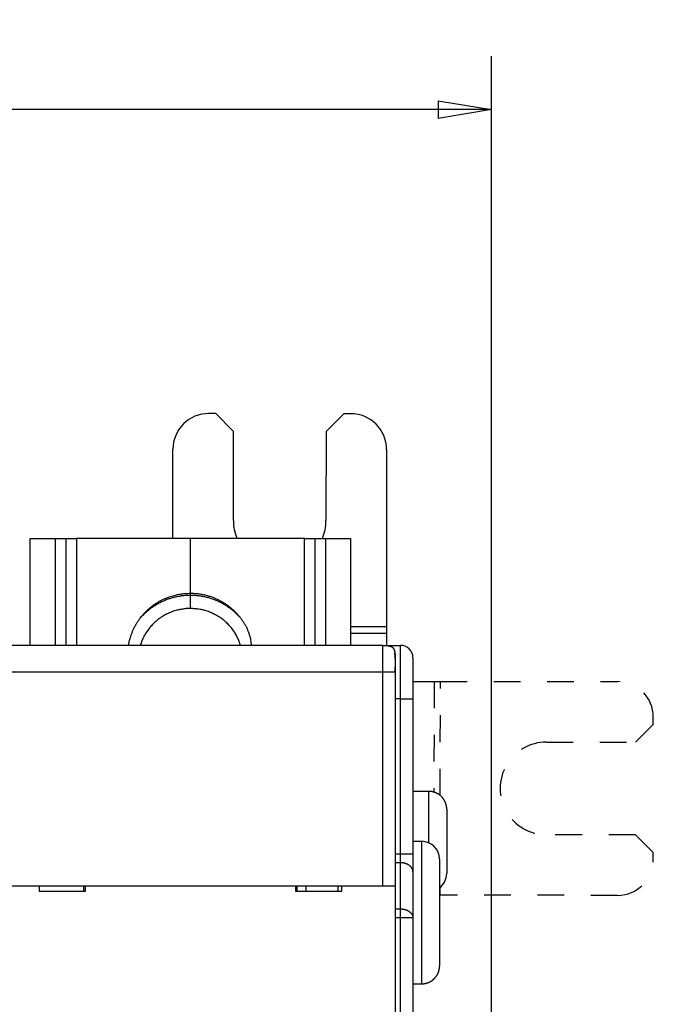
# Model space of a CAD drawing. Extents: x 75 to 594, y 0 to 376.
# Drawn here: x 451 to 487, y 179 to 235 of the extents above; entities that cross this region are included whole.
import ezdxf

# ---------------------------------------------------------------- set-up
doc = ezdxf.new("R2010")
doc.units = 0
doc.linetypes.add('HIDDEN', pattern=[4.5, 1.5, -1.5, 1.5])
doc.linetypes.add('HIDDENNEW0', pattern=[4.5, 1.5, -1.5, 1.5])
for name, color, linetype in [('5', 7, 'CONTINUOUS'), ('MUOTOVIIVAT', 40, 'HIDDENNEW0'), ('TANGVIIVATNONDEF', 3, 'HIDDENNEW0')]:
    doc.layers.add(name, color=color, linetype=linetype)
doc.styles.get("Standard").update_dxf_attribs({"font": 'monotxt.shx'})
doc.dimstyles.new('DSTYLE2', dxfattribs={"dimtxt": 3, "dimasz": 3, "dimexe": 3, "dimexo": 0, "dimgap": 2, "dimtad": 1, "dimzin": 3, "dimcen": 0.09, "dimazin": 3, "dimtp": 1, "dimtm": 1, "dimtfac": 1, "dimtofl": 0, "dimtmove": 0, "dimatfit": 3})

# ---------------------------------------------------------------- blocks, each defined once
blk = doc.blocks.new('_AH1')
at = {"color": 0, "linetype": 'CONTINUOUS'}
for p, q in [((-1, 0.166667), (0, 0)), ((-1, 0.166667), (-1, -0.166667)), ((0, 0), (-1, -0.166667)), ((0, 0), (-1, 0))]:
    blk.add_line(p, q, dxfattribs=at)
blk = doc.blocks.new('*D3623')
at = {"layer": '5', "color": 1, "linetype": 'CONTINUOUS'}
for p, q in [((389.85585, 199.07395), (389.85585, 232.6427)), ((477.76802, 158.49205), (477.76802, 232.6427)), ((389.85585, 229.6427), (433.81193, 229.6427)), ((477.76802, 229.6427), (433.81193, 229.6427))]:
    blk.add_line(p, q, dxfattribs=at)
at = {"layer": '5', "color": 1, "xscale": 3, "yscale": 3, "zscale": 3, "rotation": 180}
blk.add_blockref('_AH1', (389.85585, 229.6427), dxfattribs=at)
at = {"layer": '5', "color": 1, "xscale": 3, "yscale": 3, "zscale": 3}
blk.add_blockref('_AH1', (477.76802, 229.6427), dxfattribs=at)
at = {"layer": '5', "color": 1, "linetype": 'CONTINUOUS'}
blk.add_text('88', height=3, dxfattribs=at).set_placement((430.81193, 231.6437))

msp = doc.modelspace()

# ---------------------------------------------------------------- linework, layer by layer
at = {"layer": 'MUOTOVIIVAT', "color": 40, "linetype": 'CONTINUOUS'}
for p, q in [((462.27587, 212.57927), (461.87587, 212.57965)), ((463.27491, 211.57832), (462.27587, 212.57927)), ((469.47586, 212.57241), (468.47491, 211.57336)), ((469.87586, 212.57203), (469.47586, 212.57241)), ((463.27015, 206.57832), (463.27491, 211.57832)), ((468.47491, 211.57336), (468.47014, 206.57337)), ((459.86918, 205.56812), (459.87396, 210.58156)), ((471.87395, 210.57012), (471.86446, 200.60377)), ((451.85585, 205.56812), (453.25585, 205.56812)), ((451.85585, 199.56812), (451.85585, 205.56812)), ((453.25585, 205.56812), (453.85585, 205.56812)), ((453.25586, 205.56811), (453.25585, 199.56812)), ((453.85585, 205.56812), (454.45585, 205.56812)), ((453.85585, 205.56812), (453.85586, 199.56812)), ((460.85585, 205.56812), (454.45585, 205.56812)), ((460.85585, 202.49344), (460.85585, 205.56812)), ((467.25585, 205.56812), (460.85585, 205.56812)), ((467.25585, 199.56812), (467.25584, 205.56811)), ((467.25585, 205.56812), (467.85585, 205.56812)), ((467.85584, 199.56812), (467.85585, 205.56812)), ((467.85585, 205.56812), (468.45585, 205.56812)), ((468.45585, 199.56812), (468.45584, 205.56811)), ((468.45585, 205.56812), (469.85585, 205.56812)), ((469.85585, 205.56812), (469.85585, 199.56812)), ((460.85585, 202.38836), (460.85585, 202.49344)), ((471.86446, 200.60376), (469.85585, 200.60568)), ((469.85585, 200.25213), (471.86411, 200.25021)), ((471.86412, 200.25022), (471.86347, 199.56812)), ((471.86446, 200.60377), (471.86412, 200.25022)), ((471.65585, 199.56812), (450.05585, 199.56812)), ((471.65585, 199.56812), (471.85585, 199.56812)), ((471.85585, 199.54929), (471.85585, 199.56812)), ((471.85585, 199.56812), (472.65585, 199.56812)), ((472.35584, 198.86812), (472.35584, 198.85386)), ((472.35584, 198.80765), (472.35584, 198.06813)), ((473.35585, 198.86812), (473.35585, 196.56812)), ((472.35585, 198.06812), (472.35585, 186.06812)), ((474.54354, 197.54327), (474.89709, 197.54294)), ((473.35585, 196.56812), (473.35585, 187.85807)), ((474.25584, 191.36811), (473.35585, 191.36812)), ((475.25585, 190.36812), (475.25585, 186.76812)), ((473.35585, 188.56812), (473.85046, 188.56812)), ((473.35585, 187.85807), (473.35585, 186.86812)), ((474.85045, 187.56812), (474.85045, 181.56812)), ((473.35585, 186.86812), (473.35585, 184.27817)), ((449.85585, 186.06812), (471.65585, 186.06812)), ((452.35585, 186.06812), (452.35585, 185.76812)), ((452.35585, 185.76812), (454.95585, 185.76812)), ((454.85585, 186.06812), (454.85585, 185.76812)), ((454.95585, 185.76812), (454.95585, 186.06812)), ((466.75585, 186.06812), (466.75585, 185.76812)), ((466.75585, 185.76812), (469.35585, 185.76812)), ((466.85585, 185.76812), (466.85585, 186.06812)), ((467.33659, 186.06812), (467.33659, 185.76812)), ((469.15584, 185.76812), (469.15584, 186.06812)), ((469.35585, 185.76812), (469.35585, 186.06812)), ((471.65585, 186.06812), (472.35585, 186.06812)), ((472.35585, 186.06812), (472.35585, 177.96812)), ((474.88565, 185.54295), (474.88608, 185.99171)), ((474.88565, 185.54294), (474.85045, 185.54298)), ((473.35585, 184.27817), (473.35585, 114.85807)), ((473.35585, 180.56812), (473.85046, 180.56812))]:
    msp.add_line(p, q, dxfattribs=at)
at = {"layer": 'MUOTOVIIVAT', "color": 40, "linetype": 'HIDDEN'}
for p, q in [((473.35585, 197.54441), (474.54354, 197.54327)), ((474.54354, 197.54328), (474.53762, 191.3276)), ((474.89099, 191.14052), (474.89709, 197.54293)), ((474.89709, 197.54294), (484.86345, 197.53344)), ((485.86021, 194.13249), (486.86116, 195.13153)), ((486.86116, 195.13153), (486.86154, 195.53153)), ((480.86021, 194.13725), (485.86021, 194.13249)), ((485.85525, 188.93249), (480.85525, 188.93726)), ((486.8543, 187.93154), (485.85525, 188.93249)), ((486.85392, 187.53154), (486.8543, 187.93154)), ((484.85201, 185.53345), (474.88565, 185.54294))]:
    msp.add_line(p, q, dxfattribs=at)
at = {"layer": 'MUOTOVIIVAT', "color": 40, "linetype": 'CONTINUOUS'}
for points in [[(457.37737, 199.56812), (457.40976, 199.73721, -0.012685202), (457.4507, 199.90529, -0.012499614), (457.50054, 200.07241, -0.012390045), (457.55889, 200.23791, -0.012575566), (457.62602, 200.40085, -0.012658298), (457.70141, 200.56071, -0.012657724), (457.78516, 200.71677, -0.012646308), (457.87665, 200.86856, -0.012650631), (457.97583, 201.01532, -0.01263432), (458.08197, 201.15673, -0.012584622), (458.19491, 201.29204, -0.012535589), (458.31386, 201.42109, -0.012445771), (458.43851, 201.54322, -0.012382357), (458.56808, 201.65839, -0.012273578), (458.70217, 201.76604, -0.012163419), (458.83997, 201.86629, -0.011958059), (458.98096, 201.95867, -0.011919997), (459.12463, 202.04345, -0.011908417), (459.27053, 202.12028, -0.011542334), (459.41724, 202.1895, -0.010770294), (459.56399, 202.25087, -0.011453601), (459.71321, 202.30496, -0.012964182), (459.86543, 202.35167, -0.010246272), (460.00839, 202.39105, -0.004617736), (460.13752, 202.42289, -0.013125952), (460.29913, 202.44963, -0.021714349), (460.54178, 202.47319, -0.011219866), (460.85585, 202.49343, -0.006258307)], [(458.03081, 201.0905), (458.10933, 201.1794, -0.007862438), (458.19025, 201.26544, -0.007983878), (458.27368, 201.34851, -0.007989645), (458.35935, 201.42863, -0.007910301), (458.44714, 201.50557, -0.007869736), (458.53682, 201.57938, -0.007818708), (458.62829, 201.64989, -0.00777921), (458.72131, 201.71717, -0.007713306), (458.81579, 201.78106, -0.007668755), (458.91148, 201.84166, -0.00759735), (459.00827, 201.89883, -0.007547093), (459.10595, 201.95269, -0.007465553), (459.20439, 202.00311, -0.007416499), (459.30341, 202.05025, -0.007341686), (459.40287, 202.09399, -0.007272028), (459.50257, 202.1345, -0.007148754), (459.60237, 202.17168, -0.007137331), (459.70224, 202.20573, -0.007157873), (459.8021, 202.23655, -0.006934596), (459.90131, 202.26434, -0.006462918), (459.99956, 202.28902, -0.006944142), (460.09876, 202.31085, -0.007981589), (460.19946, 202.32978, -0.006225728), (460.29368, 202.34583, -0.002594625), (460.37855, 202.35889, -0.008223), (460.48528, 202.36995, -0.013785297), (460.64653, 202.3798, -0.006990206), (460.85585, 202.38837, -0.003838032)], [(460.85585, 202.49343), (460.96812, 202.49162, -0.007789077), (461.08008, 202.48636, -0.007839174), (461.19175, 202.47751, -0.007833763), (461.30296, 202.46524, -0.007815282), (461.41346, 202.44945, -0.007807371), (461.52314, 202.43032, -0.00778362), (461.63181, 202.40777, -0.007765846), (461.73936, 202.38201, -0.007735325), (461.84559, 202.35298, -0.007714485), (461.95041, 202.32089, -0.007674327), (462.05363, 202.2857, -0.007647724), (462.15519, 202.24764, -0.007600065), (462.2549, 202.20669, -0.007568978), (462.35272, 202.16308, -0.007513619), (462.44847, 202.11681, -0.007477984), (462.54213, 202.06811, -0.007415689), (462.63354, 202.017, -0.00737592), (462.72271, 201.96371, -0.007307193), (462.80947, 201.90826, -0.007263601), (462.89386, 201.85088, -0.007189098), (462.97574, 201.79163, -0.00714203), (463.05516, 201.73069, -0.007062333), (463.13198, 201.66814, -0.007012232), (463.20628, 201.60417, -0.006928188), (463.27794, 201.53886, -0.006875176), (463.34706, 201.47237, -0.006786747), (463.41352, 201.40479, -0.006732155), (463.47744, 201.33628, -0.00664246), (463.53871, 201.26692, -0.00658326), (463.59746, 201.19686, -0.006484235), (463.6536, 201.1262, -0.006432893), (463.70727, 201.05503, -0.006355058), (463.7584, 200.98344, -0.006269819), (463.8071, 200.91162, -0.006113583), (463.8533, 200.83967, -0.006138075), (463.89725, 200.76741, -0.006225085), (463.93903, 200.69447, -0.006759512), (463.97893, 200.61993, -0.007704951), (464.01702, 200.54297, -0.007657419), (464.05318, 200.46426, -0.007106754), (464.08711, 200.38408, -0.008072966), (464.11903, 200.30039, -0.010006445), (464.14882, 200.21237, -0.00741781), (464.17549, 200.12851, -0.002042594), (464.19848, 200.05169, -0.011096901), (464.22155, 199.9489, -0.019469404), (464.24845, 199.78539, -0.009194981), (464.27852, 199.56812, -0.004700294)], [(460.85585, 202.38837), (460.97032, 202.38658, -0.007569367), (461.0845, 202.38137, -0.007615314), (461.1984, 202.3726, -0.007610341), (461.31185, 202.36044, -0.007593381), (461.42462, 202.34478, -0.007586138), (461.5366, 202.32582, -0.007564419), (461.64761, 202.30346, -0.007548017), (461.75753, 202.2779, -0.007519785), (461.86619, 202.24909, -0.007500947), (461.97348, 202.21722, -0.007464893), (462.07923, 202.18225, -0.00743931), (462.18336, 202.14442, -0.00739257), (462.2857, 202.10368, -0.007368006), (462.38622, 202.06027, -0.007327417), (462.48473, 202.01416, -0.007280216), (462.58119, 201.96562, -0.007186976), (462.67544, 201.91466, -0.007200576), (462.76757, 201.8614, -0.007258072), (462.85744, 201.80584, -0.007045891), (462.94475, 201.74858, -0.006580399), (463.02921, 201.68981, -0.007112916), (463.11227, 201.62817, -0.008241229), (463.19427, 201.56319, -0.006405777), (463.26979, 201.50116, -0.002594434), (463.33683, 201.44424, -0.008570253), (463.41712, 201.36857, -0.014461081), (463.53328, 201.24897, -0.007293961), (463.68089, 201.0905, -0.003977853)], [(460.85585, 201.63631), (460.73996, 201.63409, 0.010229463), (460.62296, 201.6272, 0.009853969), (460.50473, 201.61548, 0.009748383), (460.38564, 201.59896, 0.010044951), (460.26602, 201.57728, 0.010188371), (460.14619, 201.55052, 0.010281217), (460.02647, 201.51842, 0.010345267), (459.90718, 201.48113, 0.010471852), (459.78869, 201.43841, 0.01054426), (459.67134, 201.39047, 0.010638929), (459.55552, 201.33713, 0.010691694), (459.44152, 201.27868, 0.010762324), (459.3298, 201.21499, 0.01081103), (459.22059, 201.14641, 0.010878225), (459.11434, 201.07286, 0.010882675), (459.01127, 200.99479, 0.010851716), (458.91183, 200.91223, 0.010943707), (458.81609, 200.82545, 0.011136572), (458.72447, 200.73448, 0.010858964), (458.63725, 200.64039, 0.010201301), (458.5549, 200.54357, 0.011098997), (458.47654, 200.44199, 0.012965473), (458.40221, 200.33503, 0.010076689), (458.33529, 200.23284, 0.004047009), (458.27727, 200.13903, 0.013597078), (458.21437, 200.01566, 0.023062434), (458.13255, 199.82268, 0.011612743), (458.03444, 199.56812, 0.006285225)], [(463.67725, 199.56812), (463.63993, 199.68095, 0.010665231), (463.59757, 199.79319, 0.010341587), (463.54998, 199.90487, 0.010235109), (463.49733, 200.01566, 0.01048828), (463.43939, 200.12507, 0.010604763), (463.3764, 200.23284, 0.010666258), (463.30823, 200.33857, 0.010702734), (463.23516, 200.44199, 0.010788613), (463.15712, 200.54267, 0.010828573), (463.07445, 200.64039, 0.010878192), (462.98714, 200.7347, 0.010895324), (462.8956, 200.82545, 0.010917287), (462.79989, 200.91217, 0.010927595), (462.70042, 200.99479, 0.01094278), (462.59733, 201.07288, 0.010908927), (462.49111, 201.14641, 0.010828613), (462.38196, 201.21499, 0.010877506), (462.27017, 201.27868, 0.011009807), (462.15594, 201.33714, 0.01070719), (462.04036, 201.39047, 0.010031876), (461.92393, 201.43837, 0.010848956), (461.80452, 201.48113, 0.012574339), (461.68157, 201.51857, 0.009794712), (461.5655, 201.55052, 0.004030819), (461.46013, 201.57669, 0.013061251), (461.32606, 201.59896, 0.022008526), (461.12189, 201.61888, 0.011126057), (460.85585, 201.63631, 0.006056675)], [(471.65585, 199.56812), (471.693, 199.56792, -0.002387693), (471.72803, 199.56737, -0.002746208), (471.76084, 199.56647, -0.003057647), (471.7917, 199.56524, -0.003176321), (471.82076, 199.56369, -0.003372063), (471.84823, 199.56185, -0.003604618), (471.87416, 199.55971, -0.00387325), (471.89873, 199.5573, -0.004098894), (471.92199, 199.55461, -0.004378163), (471.94408, 199.55165, -0.004640026), (471.96503, 199.54842, -0.004951576), (471.98498, 199.54494, -0.00523545), (472.00394, 199.54119, -0.005571089), (472.02203, 199.5372, -0.005879878), (472.03925, 199.53294, -0.006238374), (472.0557, 199.52843, -0.006566136), (472.07139, 199.52366, -0.006939981), (472.0864, 199.51863, -0.00727933), (472.10074, 199.51333, -0.007657826), (472.11446, 199.50777, -0.007996484), (472.12759, 199.50194, -0.008363906), (472.14017, 199.49583, -0.008685318), (472.15222, 199.48943, -0.009021537), (472.16377, 199.48275, -0.009305326), (472.17484, 199.47576, -0.009587163), (472.18546, 199.46848, -0.009811298), (472.19564, 199.46087, -0.010015552), (472.20541, 199.45294, -0.010159758), (472.21477, 199.44466, -0.010267318), (472.22377, 199.43604, -0.010317135), (472.23239, 199.42704, -0.010317141), (472.24067, 199.41768, -0.010267334), (472.2486, 199.40791, -0.010159753), (472.25621, 199.39773, -0.010015497), (472.26349, 199.38711, -0.009811314), (472.27048, 199.37604, -0.009587349), (472.27716, 199.36449, -0.00930527), (472.28356, 199.35244, -0.009020922), (472.28967, 199.33986, -0.008685508), (472.2955, 199.32673, -0.008365888), (472.30106, 199.31301, -0.007995854), (472.30636, 199.29867, -0.007651604), (472.31139, 199.28366, -0.007281362), (472.31616, 199.26797, -0.006959009), (472.32067, 199.25152, -0.006559746), (472.32493, 199.2343, -0.006181745), (472.32892, 199.21623, -0.005899514), (472.33267, 199.19725, -0.005733803), (472.33615, 199.17723, -0.005177305), (472.33938, 199.15635, -0.004497346), (472.34233, 199.13455, -0.004812884), (472.34503, 199.111, -0.005532325), (472.34745, 199.08529, -0.003660232), (472.34958, 199.0605, -0.00075844), (472.35138, 199.03755, -0.005247564), (472.35297, 199.00397, -0.007839889), (472.35446, 198.9466, -0.003140067), (472.35585, 198.86812, -0.001494512)], [(472.16389, 199.48269), (472.16243, 199.48356, 0.001125842), (472.16096, 199.48443, 0.001096597), (472.15947, 199.48531, 0.001096678), (472.15798, 199.48618, 0.001131242), (472.15646, 199.48705, 0.001154452), (472.15494, 199.48791, 0.001176817), (472.15341, 199.48878, 0.001189553), (472.15186, 199.48964, 0.001200181), (472.1503, 199.4905, 0.001201562), (472.14873, 199.49135, 0.00119811), (472.14714, 199.4922, 0.001194735), (472.14555, 199.49305, 0.001194685), (472.14394, 199.4939, 0.001192755), (472.14232, 199.49474, 0.001192408), (472.14069, 199.49557, 0.00119033), (472.13904, 199.49641, 0.001189896), (472.13739, 199.49724, 0.001189011), (472.13572, 199.49806, 0.001191099), (472.13405, 199.49888, 0.001186199), (472.13236, 199.4997, 0.001177376), (472.13066, 199.50051, 0.001164519), (472.12895, 199.50132, 0.001148148), (472.12723, 199.50212, 0.001134546), (472.1255, 199.50291, 0.001122772), (472.12376, 199.50371, 0.001112273), (472.12202, 199.50449, 0.001102468), (472.12026, 199.50527, 0.001094163), (472.11851, 199.50604, 0.001086772), (472.11674, 199.50681, 0.001080788), (472.11497, 199.50757, 0.001075725), (472.1132, 199.50832, 0.001071758), (472.11142, 199.50906, 0.001068412), (472.10964, 199.5098, 0.001067188), (472.10785, 199.51053, 0.001067916), (472.10607, 199.51125, 0.001065674), (472.10428, 199.51196, 0.001059203), (472.10249, 199.51267, 0.001048798), (472.1007, 199.51337, 0.001030678), (472.09891, 199.51405, 0.001016241), (472.09712, 199.51473, 0.001001014), (472.09533, 199.51541, 0.000987938), (472.09354, 199.51607, 0.000972672), (472.09174, 199.51673, 0.000959927), (472.08995, 199.51737, 0.000945352), (472.08817, 199.51801, 0.000933181), (472.08638, 199.51865, 0.000919088), (472.08459, 199.51927, 0.000907383), (472.08281, 199.51989, 0.000893753), (472.08102, 199.52049, 0.000882577), (472.07924, 199.52109, 0.000869544), (472.07747, 199.52169, 0.000858637), (472.07569, 199.52227, 0.00084559), (472.07392, 199.52285, 0.000835761), (472.07215, 199.52342, 0.000824742), (472.07039, 199.52398, 0.000813085), (472.06862, 199.52454, 0.000797019), (472.06687, 199.52508, 0.000793473), (472.06512, 199.52562, 0.000795953), (472.06336, 199.52616, 0.000766808), (472.06163, 199.52668, 0.000710807), (472.0599, 199.5272, 0.000767855), (472.05816, 199.52771, 0.00089061), (472.05638, 199.52823, 0.000681916), (472.05471, 199.52871, 0.000261723), (472.05321, 199.52914, 0.000920723), (472.05129, 199.52968, 0.001545332), (472.04836, 199.53049, 0.000764387), (472.04454, 199.53153, 0.000411915)], [(472.35584, 198.86812), (472.35584, 198.87075, 0.000164667), (472.35584, 198.87339, 0.000163516), (472.35583, 198.87603, 0.000164686), (472.35583, 198.87867, 0.000168461), (472.35582, 198.8813, 0.000171251), (472.35581, 198.88394, 0.000173765), (472.3558, 198.88658, 0.000176132), (472.35579, 198.88921, 0.00017895), (472.35577, 198.89185, 0.000181409), (472.35576, 198.89449, 0.000184135), (472.35574, 198.89712, 0.000186554), (472.35572, 198.89976, 0.000189286), (472.35569, 198.9024, 0.000191699), (472.35567, 198.90504, 0.000194412), (472.35564, 198.90767, 0.000196808), (472.35561, 198.91031, 0.000199507), (472.35558, 198.91295, 0.000201889), (472.35555, 198.91559, 0.000204572), (472.35551, 198.91823, 0.000206937), (472.35548, 198.92086, 0.000209604), (472.35544, 198.9235, 0.000211953), (472.3554, 198.92614, 0.000214602), (472.35535, 198.92878, 0.000216933), (472.3553, 198.93142, 0.000219565), (472.35526, 198.93406, 0.000221878), (472.3552, 198.9367, 0.000224491), (472.35515, 198.93935, 0.000226785), (472.35509, 198.94199, 0.000229378), (472.35503, 198.94463, 0.000231652), (472.35497, 198.94728, 0.000234225), (472.35491, 198.94992, 0.000236479), (472.35484, 198.95256, 0.000239031), (472.35477, 198.95521, 0.000241263), (472.3547, 198.95786, 0.000243793), (472.35463, 198.9605, 0.000246004), (472.35455, 198.96315, 0.000248514), (472.35447, 198.9658, 0.0002507), (472.35439, 198.96845, 0.000253177), (472.35431, 198.9711, 0.000255352), (472.35422, 198.97375, 0.000257841), (472.35413, 198.9764, 0.000259945), (472.35403, 198.97906, 0.000262268), (472.35394, 198.98171, 0.000264556), (472.35384, 198.98436, 0.000267471), (472.35374, 198.98702, 0.000270635), (472.35363, 198.98968, 0.000274941), (472.35352, 198.99234, 0.000278632), (472.35341, 198.995, 0.000282729), (472.3533, 198.99766, 0.00028635), (472.35318, 199.00032, 0.000290498), (472.35306, 199.00298, 0.000294136), (472.35294, 199.00564, 0.000298271), (472.35281, 199.00831, 0.000301904), (472.35268, 199.01097, 0.000306042), (472.35255, 199.01364, 0.000309675), (472.35241, 199.0163, 0.000313812), (472.35227, 199.01897, 0.000317446), (472.35213, 199.02164, 0.000321584), (472.35198, 199.02431, 0.000325217), (472.35183, 199.02698, 0.000329354), (472.35167, 199.02965, 0.00033299), (472.35152, 199.03232, 0.000337134), (472.35135, 199.03499, 0.000340762), (472.35119, 199.03766, 0.000344882), (472.35102, 199.04033, 0.000348545), (472.35085, 199.04301, 0.000352757), (472.35067, 199.04568, 0.000356282), (472.35049, 199.04836, 0.00036013), (472.3503, 199.05103, 0.000363184), (472.35011, 199.05371, 0.00036636), (472.34992, 199.05638, 0.00036934), (472.34973, 199.05906, 0.000372884), (472.34952, 199.06173, 0.000376146), (472.34932, 199.06441, 0.000379918), (472.34911, 199.06708, 0.000383429), (472.3489, 199.06975, 0.000387472), (472.34868, 199.07241, 0.000391252), (472.34846, 199.07508, 0.00039557), (472.34824, 199.07774, 0.000399628), (472.34801, 199.0804, 0.000404235), (472.34777, 199.08306, 0.000408586), (472.34754, 199.08571, 0.000413499), (472.34729, 199.08836, 0.000418152), (472.34705, 199.09101, 0.000423368), (472.3468, 199.09365, 0.000428361), (472.34655, 199.09628, 0.000433966), (472.34629, 199.09892, 0.000439227), (472.34602, 199.10154, 0.000444977), (472.34576, 199.10416, 0.000448599), (472.34549, 199.10678, 0.000450523), (472.34521, 199.10938, 0.000452762), (472.34493, 199.11198, 0.000455154), (472.34465, 199.11457, 0.000458564), (472.34437, 199.11715, 0.000462797), (472.34408, 199.11972, 0.000465478), (472.34378, 199.12229, 0.000466701), (472.34348, 199.12483, 0.000475522), (472.34318, 199.12737, 0.000490713), (472.34288, 199.12991, 0.000480887), (472.34257, 199.13241, 0.000450531), (472.34226, 199.13489, 0.000500857), (472.34195, 199.1374, 0.000604767), (472.34162, 199.13994, 0.000459204), (472.34131, 199.14232, 0.000136484), (472.34103, 199.14447, 0.000656038), (472.34066, 199.14718, 0.001218506), (472.34008, 199.15131, 0.00061493), (472.33932, 199.15668, 0.000326477)], [(472.35584, 198.80765), (472.35584, 198.81032, 0.000012343), (472.35585, 198.81286, 0.000013956), (472.35585, 198.81527, 0.000015146), (472.35585, 198.81756, 0.000015399), (472.35586, 198.81973, 0.000015988), (472.35586, 198.8218, 0.000016583), (472.35586, 198.82376, 0.000017278), (472.35586, 198.82562, 0.000017601), (472.35586, 198.82739, 0.000018076), (472.35586, 198.82907, 0.00001818), (472.35587, 198.83067, 0.000018382), (472.35587, 198.8322, 0.000018078), (472.35587, 198.83366, 0.000017833), (472.35587, 198.83506, 0.000016984), (472.35587, 198.8364, 0.000016137), (472.35587, 198.83769, 0.000014571), (472.35587, 198.83893, 0.000013032), (472.35587, 198.84013, 0.000010796), (472.35587, 198.8413, 0.000008405), (472.35587, 198.84245, 0.00000507), (472.35587, 198.84357, 0.00000323), (472.35587, 198.84468, 0.000002561), (472.35587, 198.84576, 0.000002444), (472.35587, 198.84683, 0.000002874), (472.35587, 198.84788, 0.000003174), (472.35587, 198.8489, 0.000003371), (472.35587, 198.84991, 0.000003613), (472.35587, 198.8509, 0.000003921), (472.35587, 198.85186, 0.000004235), (472.35587, 198.85281, 0.000004575), (472.35587, 198.85373, 0.000004939), (472.35587, 198.85463, 0.000005347), (472.35587, 198.85551, 0.000005789), (472.35587, 198.85636, 0.000006284), (472.35587, 198.85719, 0.000006816), (472.35587, 198.85799, 0.000007398), (472.35587, 198.85878, 0.000008007), (472.35587, 198.85953, 0.000008635), (472.35587, 198.86027, 0.000009337), (472.35587, 198.86098, 0.000010104), (472.35587, 198.86166, 0.000010965), (472.35587, 198.86232, 0.000011901), (472.35587, 198.86296, 0.000012962), (472.35587, 198.86358, 0.00001412), (472.35587, 198.86416, 0.000015455), (472.35587, 198.86473, 0.000016933), (472.35587, 198.86527, 0.000018616), (472.35587, 198.86579, 0.000020442), (472.35587, 198.86629, 0.000022731), (472.35587, 198.86676, 0.000025464), (472.35587, 198.8672, 0.000025318), (472.35587, 198.86763, 0.000020532), (472.35587, 198.86803, 0.000015481), (472.35587, 198.86841, 0.000007849), (472.35587, 198.86876, 0.000000206), (472.35587, 198.86909, -0.000009868), (472.35587, 198.8694, -0.000022361), (472.35587, 198.86968, -0.000040891), (472.35587, 198.86994, -0.000057541), (472.35586, 198.87018, -0.000073097), (472.35586, 198.87039, -0.000120486), (472.35587, 198.87058, -0.000222371), (472.35587, 198.87075, -0.000230132), (472.35587, 198.8709, -0.000057922), (472.35587, 198.87102, -0.000532606), (472.35587, 198.87112, -0.00223972), (472.35587, 198.87121, -0.003288253), (472.35587, 198.87129, -0.003901571)], [(472.35584, 198.06813), (472.35584, 198.07236, 0.000003628), (472.35584, 198.0766, 0.000003687), (472.35584, 198.08084, 0.000003607), (472.35585, 198.08509, 0.000003375), (472.35585, 198.08935, 0.000003203), (472.35585, 198.09361, 0.00000305), (472.35585, 198.09787, 0.000002905), (472.35585, 198.10214, 0.000002736), (472.35585, 198.10641, 0.000002589), (472.35585, 198.11069, 0.000002427), (472.35585, 198.11497, 0.000002284), (472.35586, 198.11924, 0.000002122), (472.35586, 198.12352, 0.000001982), (472.35586, 198.1278, 0.000001828), (472.35586, 198.13208, 0.000001682), (472.35586, 198.13636, 0.000001505), (472.35586, 198.14064, 0.000001441), (472.35586, 198.14492, 0.000001472), (472.35586, 198.14919, 0.000001525), (472.35586, 198.15346, 0.000001613), (472.35586, 198.15773, 0.000001686), (472.35586, 198.162, 0.000001761), (472.35586, 198.16626, 0.000001831), (472.35587, 198.17052, 0.000001911), (472.35587, 198.17478, 0.000001982), (472.35587, 198.17903, 0.00000206), (472.35587, 198.18328, 0.000002137), (472.35587, 198.18752, 0.000002229), (472.35587, 198.19176, 0.00000228), (472.35587, 198.19599, 0.000002301), (472.35587, 198.20022, 0.000002301), (472.35587, 198.20444, 0.000002279), (472.35587, 198.20865, 0.000002265), (472.35587, 198.21286, 0.000002253), (472.35587, 198.21706, 0.000002244), (472.35587, 198.22125, 0.000002232), (472.35587, 198.22543, 0.000002222), (472.35587, 198.2296, 0.000002209), (472.35587, 198.23377, 0.000002204), (472.35587, 198.23793, 0.000002202), (472.35587, 198.24207, 0.000002185), (472.35587, 198.24621, 0.000002145), (472.35587, 198.25033, 0.000002193), (472.35587, 198.25444, 0.000002339), (472.35587, 198.25854, 0.000002594), (472.35587, 198.26263, 0.000003021), (472.35587, 198.2667, 0.000003387), (472.35587, 198.27076, 0.00000378), (472.35587, 198.2748, 0.000004146), (472.35587, 198.27882, 0.00000457), (472.35587, 198.28282, 0.000004958), (472.35587, 198.2868, 0.000005394), (472.35587, 198.29076, 0.000005811), (472.35587, 198.2947, 0.000006295), (472.35587, 198.29861, 0.000006711), (472.35587, 198.30249, 0.000007146), (472.35587, 198.30634, 0.000007701), (472.35586, 198.31017, 0.000008451), (472.35586, 198.31398, 0.000008659), (472.35586, 198.31774, 0.000008474), (472.35586, 198.32144, 0.0000101), (472.35586, 198.32517, 0.000013167), (472.35586, 198.32895, 0.000010246), (472.35585, 198.33247, 0.000002826), (472.35585, 198.33564, 0.000016188), (472.35585, 198.33962, 0.000031097), (472.35585, 198.34563, 0.000015957), (472.35584, 198.35342, 0.000008502)], [(475.25584, 190.36813), (475.25556, 190.39183, 0.006148019), (475.25471, 190.41571, 0.005970344), (475.25326, 190.4398, 0.005927407), (475.25123, 190.46407, 0.006058852), (475.24857, 190.48849, 0.006122637), (475.24529, 190.51305, 0.006169752), (475.24135, 190.53772, 0.006203419), (475.23678, 190.56248, 0.006268701), (475.23152, 190.58731, 0.006307577), (475.22561, 190.61218, 0.006363759), (475.219, 190.63706, 0.006398337), (475.21171, 190.66194, 0.006451998), (475.20371, 190.68677, 0.006484424), (475.19503, 190.71154, 0.006533349), (475.18563, 190.73622, 0.006562759), (475.17554, 190.76077, 0.006607037), (475.16472, 190.78517, 0.00663336), (475.15322, 190.80939, 0.006672511), (475.14101, 190.83339, 0.006695494), (475.12811, 190.85716, 0.006729224), (475.11451, 190.88065, 0.006748686), (475.10023, 190.90385, 0.006776696), (475.08528, 190.92672, 0.006792469), (475.06967, 190.94923, 0.006814514), (475.05341, 190.97135, 0.006826465), (475.03652, 190.99306, 0.006842359), (475.01901, 191.01432, 0.006850366), (475.0009, 191.03513, 0.00685991), (474.9822, 191.05543, 0.006863972), (474.96296, 191.07523, 0.006867318), (474.94316, 191.09447, 0.006867465), (474.92285, 191.11317, 0.006864453), (474.90205, 191.13128, 0.006860475), (474.88079, 191.14879, 0.006850802), (474.85907, 191.16568, 0.006842761), (474.83696, 191.18194, 0.00682692), (474.81444, 191.19755, 0.006814865), (474.79158, 191.2125, 0.006792568), (474.76838, 191.22678, 0.006777057), (474.74489, 191.24038, 0.006749798), (474.72112, 191.25328, 0.006729231), (474.69711, 191.26549, 0.006692684), (474.67289, 191.27699, 0.00667351), (474.64849, 191.2878, 0.00664411), (474.62394, 191.2979, 0.006604145), (474.59926, 191.3073, 0.006526061), (474.5745, 191.31598, 0.006544074), (474.54966, 191.32398, 0.006608671), (474.52473, 191.33126, 0.006414506), (474.49989, 191.33787, 0.005989494), (474.47522, 191.34378, 0.006495047), (474.4502, 191.34904, 0.007559979), (474.42468, 191.35364, 0.005850124), (474.40076, 191.35755, 0.002308754), (474.37916, 191.36076, 0.007895258), (474.35178, 191.3635, 0.013360331), (474.31011, 191.36595, 0.006697238), (474.25584, 191.36811, 0.003632087)], [(473.85046, 180.56812), (473.87415, 180.5684, 0.006147756), (473.89804, 180.56925, 0.00597009), (473.92213, 180.5707, 0.005927155), (473.9464, 180.57273, 0.006058595), (473.97082, 180.5754, 0.006122379), (473.99538, 180.57868, 0.006169495), (474.02005, 180.58261, 0.006203164), (474.04481, 180.58719, 0.006268447), (474.06964, 180.59244, 0.006307326), (474.09451, 180.59836, 0.006363511), (474.1194, 180.60497, 0.006398094), (474.14427, 180.61226, 0.00645176), (474.1691, 180.62025, 0.006484192), (474.19388, 180.62894, 0.006533124), (474.21855, 180.63834, 0.006562541), (474.2431, 180.64843, 0.006606828), (474.2675, 180.65924, 0.00663316), (474.29172, 180.67074, 0.006672322), (474.31573, 180.68296, 0.006695316), (474.3395, 180.69586, 0.006729056), (474.36299, 180.70946, 0.006748532), (474.38619, 180.72373, 0.006776554), (474.40905, 180.73869, 0.006792341), (474.43156, 180.75429, 0.006814401), (474.45368, 180.77056, 0.006826365), (474.47539, 180.78745, 0.006842266), (474.49666, 180.80496, 0.006850298), (474.51746, 180.82307, 0.006859891), (474.53776, 180.84177, 0.006863928), (474.55756, 180.86101, 0.006867148), (474.57681, 180.88081, 0.006867142), (474.59551, 180.90111, 0.006863908), (474.61361, 180.92192, 0.006859846), (474.63113, 180.94318, 0.00685022), (474.64802, 180.96489, 0.006842193), (474.66428, 180.98701, 0.006826335), (474.67989, 181.00952, 0.006814273), (474.69484, 181.03239, 0.006791981), (474.70911, 181.05559, 0.006776474), (474.72272, 181.07908, 0.006749218), (474.73562, 181.10285, 0.006728657), (474.74783, 181.12685, 0.006692119), (474.75933, 181.15107, 0.006672954), (474.77015, 181.17547, 0.006643566), (474.78024, 181.20003, 0.006603614), (474.78964, 181.2247, 0.006525548), (474.79832, 181.24946, 0.006543573), (474.80632, 181.27431, 0.006608179), (474.81361, 181.29923, 0.006414044), (474.82022, 181.32407, 0.005989077), (474.82613, 181.34875, 0.006494613), (474.83139, 181.37377, 0.007559497), (474.83599, 181.39928, 0.005849772), (474.83991, 181.4232, 0.002308619), (474.84311, 181.4448, 0.007894813), (474.84585, 181.47219, 0.013359663), (474.84831, 181.51385, 0.006696943), (474.85046, 181.56812, 0.003631938)]]:
    msp.add_lwpolyline(points, format="xyb", dxfattribs=at)
for centre, radius, start, end in [((461.87396, 210.57965), 2, 89.945396, 179.9454), ((469.87396, 210.57203), 2, 359.9454, 449.9454), ((465.87015, 206.57584), 2.6, 179.9454, 202.80441), ((465.87015, 206.57584), 2.6, 337.19559, 359.9454), ((472.65585, 198.86812), 0.7, 0, 90), ((473.85045, 187.56812), 1, 0, 90), ((474.25585, 186.76812), 1, 306.48456, 360)]:
    msp.add_arc(centre, radius, start, end, dxfattribs=at)
at = {"layer": 'MUOTOVIIVAT', "color": 40, "linetype": 'HIDDEN'}
for centre, radius, start, end in [((484.86154, 195.53344), 2, 359.9454, 449.9454), ((480.85773, 191.53725), 2.6, 89.945396, 269.9454), ((484.85392, 187.53344), 2, 269.9454, 359.9454)]:
    msp.add_arc(centre, radius, start, end, dxfattribs=at)
at = {"layer": 'TANGVIIVATNONDEF', "color": 3, "linetype": 'CONTINUOUS'}
for p, q in [((454.45585, 205.56811), (454.45585, 199.56812)), ((460.85585, 201.63631), (460.85585, 202.38836)), ((471.65583, 198.06813), (471.65583, 199.56812)), ((472.65584, 196.56811), (472.65584, 199.56812)), ((471.65583, 198.06813), (449.85584, 198.06813)), ((472.35584, 198.06813), (471.65583, 198.06813)), ((471.65583, 186.06812), (471.65583, 198.06813)), ((472.65584, 196.56811), (472.35585, 196.56812)), ((472.65584, 196.56811), (473.35584, 196.56811)), ((472.65584, 187.85807), (472.65584, 196.56811)), ((474.25585, 188.48226), (474.25584, 191.36811)), ((473.85046, 180.56812), (473.85046, 188.56812)), ((472.35585, 187.85807), (472.65584, 187.85807)), ((472.65584, 187.85807), (473.35584, 187.85807)), ((472.65584, 187.36311), (472.65584, 187.85807)), ((472.65584, 187.36311), (472.35585, 187.36309)), ((472.65584, 184.77314), (472.65584, 187.36311)), ((472.35585, 184.77314), (472.65584, 184.77314)), ((472.65584, 184.27817), (472.65584, 184.77314)), ((472.65584, 184.27817), (472.35585, 184.27817)), ((473.35584, 184.27817), (472.65584, 184.27817)), ((472.65584, 114.85808), (472.65584, 184.27817))]:
    msp.add_line(p, q, dxfattribs=at)
for points in [[(473.35584, 186.86811), (473.35507, 186.89169, 0.018096583), (473.35261, 186.91559, 0.017101821), (473.34843, 186.93983, 0.016688735), (473.3425, 186.96431, 0.01716123), (473.33466, 186.98891, 0.017160346), (473.32495, 187.01354, 0.016983888), (473.31325, 187.03809, 0.016655032), (473.29963, 187.06246, 0.016425891), (473.28399, 187.08653, 0.016009105), (473.26643, 187.11018, 0.015628781), (473.24689, 187.13328, 0.015125884), (473.22552, 187.15575, 0.014674691), (473.2023, 187.17744, 0.014161487), (473.17738, 187.19827, 0.013705537), (473.1508, 187.21811, 0.013174913), (473.12275, 187.2369, 0.012651111), (473.0933, 187.25452, 0.012270889), (473.06262, 187.27094, 0.012015458), (473.03078, 187.28606, 0.011338379), (472.99817, 187.29987, 0.010367374), (472.96499, 187.31228, 0.010865007), (472.93069, 187.32335, 0.012169285), (472.89518, 187.33302, 0.009355235), (472.86151, 187.34125, 0.004027805), (472.83084, 187.34797, 0.011969494), (472.79189, 187.35366, 0.019549649), (472.73276, 187.35872, 0.009878951), (472.65584, 187.36311, 0.00540905)], [(472.65584, 184.77314), (472.68919, 184.77259, -0.009055524), (472.72299, 184.77086, -0.00861812), (472.75727, 184.7679, -0.008529591), (472.79189, 184.7637, -0.00895281), (472.82668, 184.75816, -0.009216614), (472.86151, 184.75129, -0.009444873), (472.89623, 184.74302, -0.009668823), (472.93069, 184.73339, -0.009998223), (472.96472, 184.72233, -0.010298275), (472.99817, 184.70991, -0.010653433), (473.03085, 184.6961, -0.011001752), (473.06262, 184.68099, -0.011398376), (473.09329, 184.66457, -0.011814072), (473.12275, 184.64695, -0.012268996), (473.1508, 184.62815, -0.012710295), (473.17738, 184.60832, -0.013114012), (473.2023, 184.5875, -0.013703498), (473.22552, 184.5658, -0.014407458), (473.2469, 184.54329, -0.014614451), (473.26643, 184.52023, -0.014240098), (473.28397, 184.49677, -0.015885244), (473.29963, 184.47252, -0.018969226), (473.3133, 184.44741, -0.015501908), (473.32495, 184.4236, -0.006890263), (473.33445, 184.40192, -0.021046885), (473.3425, 184.37437, -0.036739088), (473.34964, 184.33257, -0.019329337), (473.35584, 184.27817, -0.010713184)]]:
    msp.add_lwpolyline(points, format="xyb", dxfattribs=at)

# ---------------------------------------------------------------- dimensions: what is measured, and where the dimension line sits
at = {"layer": '5', "color": 1, "linetype": 'CONTINUOUS'}
dim = msp.add_linear_dim(base=(477.76802, 229.6427), p1=(389.85585, 199.07395), p2=(477.76802, 158.49205), dimstyle='DSTYLE2', override={"dimblk": '_AH1', "dimsah": 0}, dxfattribs=at)
dim.commit()
dim.dimension.update_dxf_attribs({"geometry": '*D3623', "text_midpoint": (433.81193, 233.1437), "dimtype": 128})

doc.saveas('drawing.dxf')
